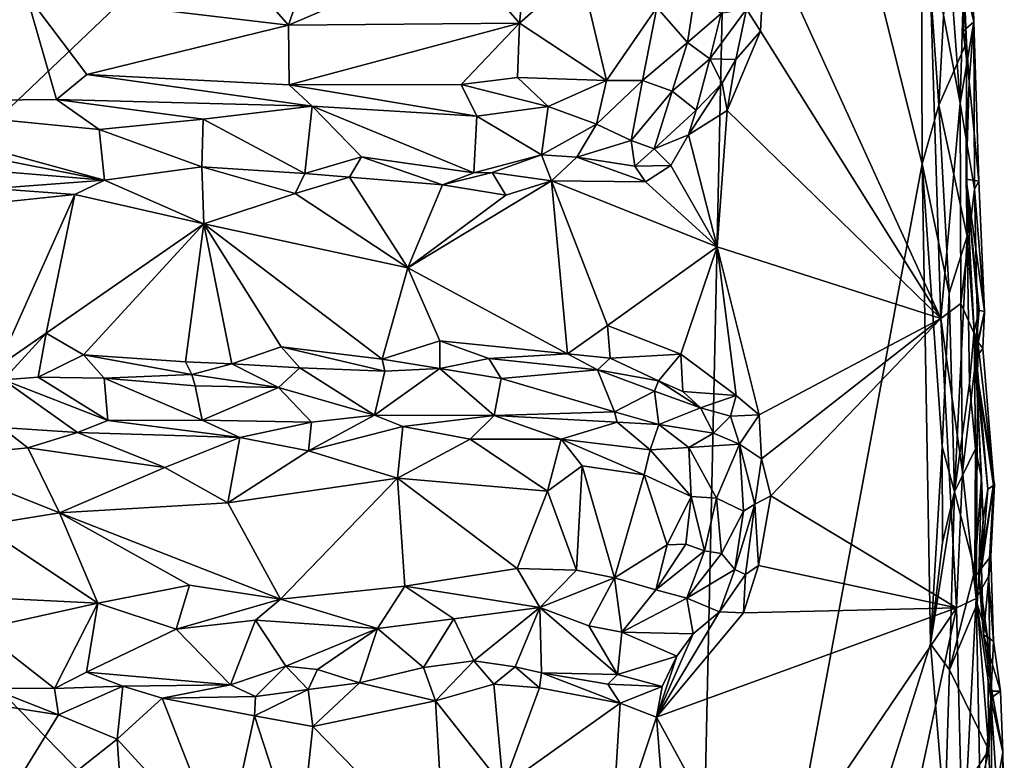
# Model space of a CAD drawing. Units: metres. Extents: x 26 to 28.2, y -12 to 12.8.
# Drawn here: x 26.6 to 27.6, y 10 to 10.7 of the extents above; entities that cross this region are included whole.
import ezdxf

# ---------------------------------------------------------------- set-up
doc = ezdxf.new("R2010")
doc.units = ezdxf.units.M

msp = doc.modelspace()

# ---------------------------------------------------------------- linework, layer by layer
at = {"layer": '1'}
for points in [[(26.33707, 10.31526, -1.60634), (26.28659, 11.27613, -1.61009), (26.94745, 11.79026, -1.62568)], [(26.33707, 10.31526, -1.60634), (26.94745, 11.79026, -1.62568), (27.33351, 11.26415, -1.63192)], [(27.29126, 9.3357, -1.62018), (26.33707, 10.31526, -1.60634), (27.33351, 11.26415, -1.63192)], [(27.51532, 10.53802, -1.63133), (27.29126, 9.3357, -1.62018), (27.33351, 11.26415, -1.63192)], [(27.51532, 10.53802, -1.63133), (27.33351, 11.26415, -1.63192), (27.51444, 10.83312, -1.63182)], [(27.53133, 10.59504, -1.62756), (27.51444, 10.83312, -1.63182), (27.54412, 10.83423, -1.60987)], [(27.51532, 10.53802, -1.63133), (27.51444, 10.83312, -1.63182), (27.53133, 10.59504, -1.62756)], [(27.53133, 10.59504, -1.62756), (27.54412, 10.83423, -1.60987), (27.55824, 10.65588, -1.59181)], [(27.55824, 10.65588, -1.59181), (27.54412, 10.83423, -1.60987), (27.55043, 10.81421, -1.58722)], [(27.55836, 10.81119, -1.43498), (27.54067, 10.75289, -1.40548), (27.55229, 10.59696, -1.40843)], [(27.55043, 10.81421, -1.58722), (27.55242, 10.7567, -1.50906), (27.55824, 10.65588, -1.59181)], [(27.55836, 10.81119, -1.43498), (27.55229, 10.59696, -1.40843), (27.5654, 10.67592, -1.4454)], [(27.55836, 10.81119, -1.43498), (27.5654, 10.67592, -1.4454), (27.56211, 10.78949, -1.46088)], [(27.5654, 10.67592, -1.4454), (27.55589, 10.71667, -1.50528), (27.56211, 10.78949, -1.46088)], [(27.358, 10.66705, -1.39425), (27.36286, 10.76192, -1.39371), (27.34442, 10.68834, -1.40392)], [(27.36286, 10.76192, -1.39371), (27.358, 10.66705, -1.39425), (27.53356, 10.38767, -1.39623)], [(27.36286, 10.76192, -1.39371), (27.53356, 10.38767, -1.39623), (27.52184, 10.75834, -1.39822)], [(26.92623, 10.75254, -1.46423), (26.84678, 10.73258, -1.46578), (26.89925, 10.67281, -1.46826)], [(26.92623, 10.75254, -1.46423), (26.89925, 10.67281, -1.46826), (27.06408, 10.7433, -1.4695)], [(27.55229, 10.59696, -1.40843), (27.54067, 10.75289, -1.40548), (27.52184, 10.75834, -1.39822)], [(27.55229, 10.59696, -1.40843), (27.52184, 10.75834, -1.39822), (27.53356, 10.38767, -1.39623)], [(27.55824, 10.65588, -1.59181), (27.55242, 10.7567, -1.50906), (27.55589, 10.71667, -1.50528)], [(27.06408, 10.7433, -1.4695), (26.89925, 10.67281, -1.46826), (27.1237, 10.67453, -1.47314)], [(27.06408, 10.7433, -1.4695), (27.1237, 10.67453, -1.47314), (27.1303, 10.73888, -1.47168)], [(26.84678, 10.73258, -1.46578), (26.64418, 10.70328, -1.46543), (26.89925, 10.67281, -1.46826)], [(27.1303, 10.73888, -1.47168), (27.1237, 10.67453, -1.47314), (27.18292, 10.72682, -1.47794)], [(27.1237, 10.67453, -1.47314), (27.20845, 10.61898, -1.47232), (27.18292, 10.72682, -1.47794)], [(27.18292, 10.72682, -1.47794), (27.20845, 10.61898, -1.47232), (27.25742, 10.69003, -1.47948)], [(27.55589, 10.71667, -1.50528), (27.55513, 10.66696, -1.50429), (27.55824, 10.65588, -1.59181)], [(27.55513, 10.66696, -1.50429), (27.55589, 10.71667, -1.50528), (27.5654, 10.67592, -1.4454)], [(26.48969, 10.70642, -1.46126), (26.44161, 10.59817, -1.45342), (26.64418, 10.70328, -1.46543)], [(26.44161, 10.59817, -1.45342), (26.67357, 10.60037, -1.45373), (26.64418, 10.70328, -1.46543)], [(26.64418, 10.70328, -1.46543), (26.67357, 10.60037, -1.45373), (26.70333, 10.62481, -1.46063)], [(26.64418, 10.70328, -1.46543), (26.70333, 10.62481, -1.46063), (26.89925, 10.67281, -1.46826)], [(27.25742, 10.69003, -1.47948), (27.28707, 10.65593, -1.46335), (27.29395, 10.70055, -1.46164)], [(27.29395, 10.70055, -1.46164), (27.28707, 10.65593, -1.46335), (27.31995, 10.68406, -1.43838)], [(27.25742, 10.69003, -1.47948), (27.20845, 10.61898, -1.47232), (27.24332, 10.6189, -1.4694)], [(27.25742, 10.69003, -1.47948), (27.24332, 10.6189, -1.4694), (27.28707, 10.65593, -1.46335)], [(27.28707, 10.65593, -1.46335), (27.30893, 10.64015, -1.43797), (27.31995, 10.68406, -1.43838)], [(27.31995, 10.68406, -1.43838), (27.30893, 10.64015, -1.43797), (27.34442, 10.68834, -1.40392)], [(27.30893, 10.64015, -1.43797), (27.33424, 10.63941, -1.40063), (27.34442, 10.68834, -1.40392)], [(27.34442, 10.68834, -1.40392), (27.33424, 10.63941, -1.40063), (27.358, 10.66705, -1.39425)], [(26.89925, 10.67281, -1.46826), (26.90003, 10.61489, -1.4615), (27.1237, 10.67453, -1.47314)], [(27.1237, 10.67453, -1.47314), (26.90003, 10.61489, -1.4615), (27.06698, 10.61504, -1.46159)], [(27.1237, 10.67453, -1.47314), (27.06698, 10.61504, -1.46159), (27.12179, 10.62174, -1.46532)], [(27.1237, 10.67453, -1.47314), (27.12179, 10.62174, -1.46532), (27.20845, 10.61898, -1.47232)], [(27.55229, 10.59696, -1.40843), (27.56604, 10.51329, -1.425), (27.5654, 10.67592, -1.4454)], [(27.55513, 10.66696, -1.50429), (27.5654, 10.67592, -1.4454), (27.56094, 10.6183, -1.50356)], [(27.56094, 10.6183, -1.50356), (27.5654, 10.67592, -1.4454), (27.57025, 10.5211, -1.45499)], [(27.5654, 10.67592, -1.4454), (27.56604, 10.51329, -1.425), (27.57025, 10.5211, -1.45499)], [(26.89925, 10.67281, -1.46826), (26.70333, 10.62481, -1.46063), (26.90003, 10.61489, -1.4615)], [(27.33424, 10.63941, -1.40063), (27.32573, 10.58986, -1.39257), (27.358, 10.66705, -1.39425)], [(27.358, 10.66705, -1.39425), (27.32573, 10.58986, -1.39257), (27.53356, 10.38767, -1.39623)], [(27.55513, 10.66696, -1.50429), (27.56094, 10.6183, -1.50356), (27.55824, 10.65588, -1.59181)], [(27.24332, 10.6189, -1.4694), (27.27215, 10.60844, -1.44977), (27.28707, 10.65593, -1.46335)], [(27.28707, 10.65593, -1.46335), (27.27215, 10.60844, -1.44977), (27.30893, 10.64015, -1.43797)], [(27.55893, 10.46773, -1.60027), (27.53133, 10.59504, -1.62756), (27.55824, 10.65588, -1.59181)], [(27.55808, 10.5231, -1.53202), (27.55893, 10.46773, -1.60027), (27.55824, 10.65588, -1.59181)], [(27.55808, 10.5231, -1.53202), (27.55824, 10.65588, -1.59181), (27.56094, 10.6183, -1.50356)], [(27.27215, 10.60844, -1.44977), (27.29557, 10.59004, -1.41166), (27.30893, 10.64015, -1.43797)], [(27.30893, 10.64015, -1.43797), (27.29557, 10.59004, -1.41166), (27.32076, 10.61621, -1.40262)], [(27.30893, 10.64015, -1.43797), (27.32076, 10.61621, -1.40262), (27.33424, 10.63941, -1.40063)], [(27.32076, 10.61621, -1.40262), (27.32573, 10.58986, -1.39257), (27.33424, 10.63941, -1.40063)], [(26.70333, 10.62481, -1.46063), (26.67357, 10.60037, -1.45373), (26.92218, 10.59406, -1.45134)], [(26.90003, 10.61489, -1.4615), (26.70333, 10.62481, -1.46063), (26.92218, 10.59406, -1.45134)], [(27.12179, 10.62174, -1.46532), (27.06698, 10.61504, -1.46159), (27.15153, 10.59362, -1.45235)], [(27.12179, 10.62174, -1.46532), (27.15153, 10.59362, -1.45235), (27.20845, 10.61898, -1.47232)], [(27.15153, 10.59362, -1.45235), (27.19879, 10.57639, -1.4435), (27.20845, 10.61898, -1.47232)], [(27.20845, 10.61898, -1.47232), (27.19879, 10.57639, -1.4435), (27.24332, 10.6189, -1.4694)], [(27.24332, 10.6189, -1.4694), (27.19879, 10.57639, -1.4435), (27.23222, 10.56071, -1.42266)], [(27.24332, 10.6189, -1.4694), (27.23222, 10.56071, -1.42266), (27.27215, 10.60844, -1.44977)], [(27.29557, 10.59004, -1.41166), (27.28812, 10.56614, -1.39525), (27.32076, 10.61621, -1.40262)], [(27.32076, 10.61621, -1.40262), (27.28812, 10.56614, -1.39525), (27.32573, 10.58986, -1.39257)], [(27.55808, 10.5231, -1.53202), (27.56094, 10.6183, -1.50356), (27.57025, 10.5211, -1.45499)], [(26.90003, 10.61489, -1.4615), (27.08232, 10.5842, -1.44376), (27.06698, 10.61504, -1.46159)], [(26.90003, 10.61489, -1.4615), (26.92218, 10.59406, -1.45134), (27.08232, 10.5842, -1.44376)], [(27.06698, 10.61504, -1.46159), (27.08232, 10.5842, -1.44376), (27.15153, 10.59362, -1.45235)], [(27.27215, 10.60844, -1.44977), (27.23222, 10.56071, -1.42266), (27.25476, 10.55267, -1.40304)], [(27.27215, 10.60844, -1.44977), (27.25476, 10.55267, -1.40304), (27.29557, 10.59004, -1.41166)], [(26.44161, 10.59817, -1.45342), (26.71509, 10.5714, -1.43605), (26.67357, 10.60037, -1.45373)], [(26.44161, 10.59817, -1.45342), (26.51315, 10.56298, -1.43013), (26.7205, 10.52195, -1.39111)], [(26.44161, 10.59817, -1.45342), (26.7205, 10.52195, -1.39111), (26.71509, 10.5714, -1.43605)], [(26.67357, 10.60037, -1.45373), (26.71509, 10.5714, -1.43605), (26.81637, 10.58146, -1.44229)], [(26.92218, 10.59406, -1.45134), (26.67357, 10.60037, -1.45373), (26.81637, 10.58146, -1.44229)], [(27.55229, 10.59696, -1.40843), (27.53356, 10.38767, -1.39623), (27.55275, 10.40227, -1.40314)], [(27.56604, 10.51329, -1.425), (27.55229, 10.59696, -1.40843), (27.55275, 10.40227, -1.40314)], [(26.92218, 10.59406, -1.45134), (26.81637, 10.58146, -1.44229), (26.91527, 10.52848, -1.39575)], [(26.92218, 10.59406, -1.45134), (26.91527, 10.52848, -1.39575), (26.97021, 10.54486, -1.40104)], [(26.92218, 10.59406, -1.45134), (26.97021, 10.54486, -1.40104), (27.07935, 10.52905, -1.39309)], [(26.92218, 10.59406, -1.45134), (27.07935, 10.52905, -1.39309), (27.08232, 10.5842, -1.44376)], [(27.15153, 10.59362, -1.45235), (27.08232, 10.5842, -1.44376), (27.14517, 10.54669, -1.40065)], [(27.15153, 10.59362, -1.45235), (27.14517, 10.54669, -1.40065), (27.19879, 10.57639, -1.4435)], [(27.29557, 10.59004, -1.41166), (27.25476, 10.55267, -1.40304), (27.28812, 10.56614, -1.39525)], [(27.28812, 10.56614, -1.39525), (27.31606, 10.45723, -1.39132), (27.32573, 10.58986, -1.39257)], [(27.31606, 10.45723, -1.39132), (27.53356, 10.38767, -1.39623), (27.32573, 10.58986, -1.39257)], [(27.51532, 10.53802, -1.63133), (27.53133, 10.59504, -1.62756), (27.54161, 10.41209, -1.62349)], [(27.54161, 10.41209, -1.62349), (27.53133, 10.59504, -1.62756), (27.55893, 10.46773, -1.60027)], [(26.71509, 10.5714, -1.43605), (26.815, 10.53508, -1.39284), (26.81637, 10.58146, -1.44229)], [(26.81637, 10.58146, -1.44229), (26.815, 10.53508, -1.39284), (26.91527, 10.52848, -1.39575)], [(27.08232, 10.5842, -1.44376), (27.07935, 10.52905, -1.39309), (27.14517, 10.54669, -1.40065)], [(26.71509, 10.5714, -1.43605), (26.7205, 10.52195, -1.39111), (26.815, 10.53508, -1.39284)], [(27.14517, 10.54669, -1.40065), (27.17944, 10.54452, -1.40521), (27.19879, 10.57639, -1.4435)], [(27.19879, 10.57639, -1.4435), (27.17944, 10.54452, -1.40521), (27.23222, 10.56071, -1.42266)], [(26.51315, 10.56298, -1.43013), (26.57954, 10.53364, -1.40215), (26.7205, 10.52195, -1.39111)], [(27.17944, 10.54452, -1.40521), (27.236, 10.53558, -1.39898), (27.23222, 10.56071, -1.42266)], [(27.23222, 10.56071, -1.42266), (27.236, 10.53558, -1.39898), (27.25476, 10.55267, -1.40304)], [(27.25476, 10.55267, -1.40304), (27.2709, 10.53644, -1.39228), (27.28812, 10.56614, -1.39525)], [(27.2709, 10.53644, -1.39228), (27.31606, 10.45723, -1.39132), (27.28812, 10.56614, -1.39525)], [(27.236, 10.53558, -1.39898), (27.2709, 10.53644, -1.39228), (27.25476, 10.55267, -1.40304)], [(26.97021, 10.54486, -1.40104), (26.91527, 10.52848, -1.39575), (26.95848, 10.52483, -1.39107)], [(26.97021, 10.54486, -1.40104), (26.95848, 10.52483, -1.39107), (27.04887, 10.51758, -1.38641)], [(26.97021, 10.54486, -1.40104), (27.04887, 10.51758, -1.38641), (27.07935, 10.52905, -1.39309)], [(27.14517, 10.54669, -1.40065), (27.07935, 10.52905, -1.39309), (27.09719, 10.52943, -1.39676)], [(27.14517, 10.54669, -1.40065), (27.09719, 10.52943, -1.39676), (27.15489, 10.52127, -1.39114)], [(27.17944, 10.54452, -1.40521), (27.14517, 10.54669, -1.40065), (27.15489, 10.52127, -1.39114)], [(27.17944, 10.54452, -1.40521), (27.15489, 10.52127, -1.39114), (27.24615, 10.5205, -1.39121)], [(27.236, 10.53558, -1.39898), (27.17944, 10.54452, -1.40521), (27.24615, 10.5205, -1.39121)], [(26.57954, 10.53364, -1.40215), (26.6122, 10.51396, -1.38683), (26.7205, 10.52195, -1.39111)], [(26.7205, 10.52195, -1.39111), (26.8169, 10.47967, -1.37931), (26.815, 10.53508, -1.39284)], [(26.8169, 10.47967, -1.37931), (26.90561, 10.50902, -1.38461), (26.815, 10.53508, -1.39284)], [(26.815, 10.53508, -1.39284), (26.90561, 10.50902, -1.38461), (26.91527, 10.52848, -1.39575)], [(27.07935, 10.52905, -1.39309), (27.04887, 10.51758, -1.38641), (27.09719, 10.52943, -1.39676)], [(27.09719, 10.52943, -1.39676), (27.04887, 10.51758, -1.38641), (27.11045, 10.5076, -1.38875)], [(27.09719, 10.52943, -1.39676), (27.11045, 10.5076, -1.38875), (27.15489, 10.52127, -1.39114)], [(27.236, 10.53558, -1.39898), (27.24615, 10.5205, -1.39121), (27.2709, 10.53644, -1.39228)], [(27.24615, 10.5205, -1.39121), (27.31606, 10.45723, -1.39132), (27.2709, 10.53644, -1.39228)], [(27.29126, 9.3357, -1.62018), (27.51532, 10.53802, -1.63133), (27.52325, 10.07142, -1.6296)], [(27.52325, 10.07142, -1.6296), (27.51532, 10.53802, -1.63133), (27.53471, 10.26317, -1.62678)], [(27.53471, 10.26317, -1.62678), (27.51532, 10.53802, -1.63133), (27.54161, 10.41209, -1.62349)], [(26.7205, 10.52195, -1.39111), (26.6122, 10.51396, -1.38683), (26.69143, 10.50803, -1.38135)], [(26.7205, 10.52195, -1.39111), (26.69143, 10.50803, -1.38135), (26.8169, 10.47967, -1.37931)], [(26.91527, 10.52848, -1.39575), (26.90561, 10.50902, -1.38461), (26.95848, 10.52483, -1.39107)], [(26.90561, 10.50902, -1.38461), (27.01512, 10.43688, -1.38284), (26.95848, 10.52483, -1.39107)], [(26.95848, 10.52483, -1.39107), (27.01512, 10.43688, -1.38284), (27.04887, 10.51758, -1.38641)], [(27.11045, 10.5076, -1.38875), (27.01512, 10.43688, -1.38284), (27.15489, 10.52127, -1.39114)], [(27.15489, 10.52127, -1.39114), (27.01512, 10.43688, -1.38284), (27.17044, 10.35332, -1.38666)], [(27.15489, 10.52127, -1.39114), (27.17044, 10.35332, -1.38666), (27.2092, 10.38063, -1.38966)], [(27.15489, 10.52127, -1.39114), (27.2092, 10.38063, -1.38966), (27.31606, 10.45723, -1.39132)], [(27.24615, 10.5205, -1.39121), (27.15489, 10.52127, -1.39114), (27.31606, 10.45723, -1.39132)], [(27.55808, 10.5231, -1.53202), (27.56573, 10.37541, -1.57598), (27.55893, 10.46773, -1.60027)], [(27.56573, 10.37541, -1.57598), (27.55808, 10.5231, -1.53202), (27.57079, 10.39562, -1.53465)], [(27.56977, 10.39555, -1.50668), (27.55808, 10.5231, -1.53202), (27.57588, 10.39443, -1.46445)], [(27.55808, 10.5231, -1.53202), (27.56977, 10.39555, -1.50668), (27.57079, 10.39562, -1.53465)], [(27.57588, 10.39443, -1.46445), (27.55808, 10.5231, -1.53202), (27.57025, 10.5211, -1.45499)], [(27.57588, 10.39443, -1.46445), (27.57025, 10.5211, -1.45499), (27.56604, 10.51329, -1.425)], [(26.6122, 10.51396, -1.38683), (26.58668, 10.49719, -1.38057), (26.69143, 10.50803, -1.38135)], [(27.11045, 10.5076, -1.38875), (27.04887, 10.51758, -1.38641), (27.01512, 10.43688, -1.38284)], [(27.56604, 10.51329, -1.425), (27.55275, 10.40227, -1.40314), (27.5693, 10.36483, -1.42455)], [(27.56604, 10.51329, -1.425), (27.5693, 10.36483, -1.42455), (27.57588, 10.39443, -1.46445)], [(26.58668, 10.49719, -1.38057), (26.61624, 10.34071, -1.37853), (26.69143, 10.50803, -1.38135)], [(26.61624, 10.34071, -1.37853), (26.6635, 10.37324, -1.38004), (26.69143, 10.50803, -1.38135)], [(26.69143, 10.50803, -1.38135), (26.6635, 10.37324, -1.38004), (26.8169, 10.47967, -1.37931)], [(26.90561, 10.50902, -1.38461), (26.8169, 10.47967, -1.37931), (27.01512, 10.43688, -1.38284)], [(26.6635, 10.37324, -1.38004), (26.69983, 10.35233, -1.38415), (26.8169, 10.47967, -1.37931)], [(26.69983, 10.35233, -1.38415), (26.79914, 10.34559, -1.37958), (26.8169, 10.47967, -1.37931)], [(26.79914, 10.34559, -1.37958), (26.84414, 10.34346, -1.38607), (26.8169, 10.47967, -1.37931)], [(26.84414, 10.34346, -1.38607), (26.89202, 10.36011, -1.38592), (26.8169, 10.47967, -1.37931)], [(26.89202, 10.36011, -1.38592), (26.99016, 10.34809, -1.38648), (26.8169, 10.47967, -1.37931)], [(26.8169, 10.47967, -1.37931), (26.99016, 10.34809, -1.38648), (27.01512, 10.43688, -1.38284)], [(27.54685, 10.21914, -1.62094), (27.54161, 10.41209, -1.62349), (27.55893, 10.46773, -1.60027)], [(27.54685, 10.21914, -1.62094), (27.55893, 10.46773, -1.60027), (27.56138, 10.32467, -1.60024)], [(27.56138, 10.32467, -1.60024), (27.55893, 10.46773, -1.60027), (27.56573, 10.37541, -1.57598)], [(27.2092, 10.38063, -1.38966), (27.2808, 10.35308, -1.39064), (27.31606, 10.45723, -1.39132)], [(27.2808, 10.35308, -1.39064), (27.33436, 10.31259, -1.39233), (27.31606, 10.45723, -1.39132)], [(27.31606, 10.45723, -1.39132), (27.33436, 10.31259, -1.39233), (27.35682, 10.29388, -1.39142)], [(27.31606, 10.45723, -1.39132), (27.35682, 10.29388, -1.39142), (27.53356, 10.38767, -1.39623)], [(26.99016, 10.34809, -1.38648), (27.04638, 10.36594, -1.38859), (27.01512, 10.43688, -1.38284)], [(27.04638, 10.36594, -1.38859), (27.17044, 10.35332, -1.38666), (27.01512, 10.43688, -1.38284)], [(27.53471, 10.26317, -1.62678), (27.54161, 10.41209, -1.62349), (27.54685, 10.21914, -1.62094)], [(27.55275, 10.40227, -1.40314), (27.53356, 10.38767, -1.39623), (27.55456, 10.23868, -1.40265)], [(27.55275, 10.40227, -1.40314), (27.55456, 10.23868, -1.40265), (27.5693, 10.36483, -1.42455)], [(27.56639, 10.34821, -1.49715), (27.56573, 10.37541, -1.57598), (27.57079, 10.39562, -1.53465)], [(27.56639, 10.34821, -1.49715), (27.57079, 10.39562, -1.53465), (27.56977, 10.39555, -1.50668)], [(27.56639, 10.34821, -1.49715), (27.56977, 10.39555, -1.50668), (27.57588, 10.39443, -1.46445)], [(27.35682, 10.29388, -1.39142), (27.35899, 10.25107, -1.39162), (27.53356, 10.38767, -1.39623)], [(27.35899, 10.25107, -1.39162), (27.36824, 10.2153, -1.3916), (27.53356, 10.38767, -1.39623)], [(27.53356, 10.38767, -1.39623), (27.36824, 10.2153, -1.3916), (27.54876, 10.10618, -1.39587)], [(27.55456, 10.23868, -1.40265), (27.53356, 10.38767, -1.39623), (27.54876, 10.10618, -1.39587)], [(27.57434, 10.3583, -1.45445), (27.56639, 10.34821, -1.49715), (27.57588, 10.39443, -1.46445)], [(27.5693, 10.36483, -1.42455), (27.57434, 10.3583, -1.45445), (27.57588, 10.39443, -1.46445)], [(27.17044, 10.35332, -1.38666), (27.21192, 10.34891, -1.39622), (27.2092, 10.38063, -1.38966)], [(27.2092, 10.38063, -1.38966), (27.21192, 10.34891, -1.39622), (27.2808, 10.35308, -1.39064)], [(26.61624, 10.34071, -1.37853), (26.62225, 10.32806, -1.38101), (26.6635, 10.37324, -1.38004)], [(26.62225, 10.32806, -1.38101), (26.656, 10.33054, -1.38828), (26.6635, 10.37324, -1.38004)], [(26.6635, 10.37324, -1.38004), (26.656, 10.33054, -1.38828), (26.69983, 10.35233, -1.38415)], [(27.56138, 10.32467, -1.60024), (27.56573, 10.37541, -1.57598), (27.56704, 10.26084, -1.59956)], [(27.56704, 10.26084, -1.59956), (27.56573, 10.37541, -1.57598), (27.5731, 10.23265, -1.58242)], [(27.5731, 10.23265, -1.58242), (27.56573, 10.37541, -1.57598), (27.57448, 10.19243, -1.55249)], [(27.57448, 10.19243, -1.55249), (27.56573, 10.37541, -1.57598), (27.57924, 10.22175, -1.51285)], [(27.56573, 10.37541, -1.57598), (27.56639, 10.34821, -1.49715), (27.57924, 10.22175, -1.51285)], [(26.89202, 10.36011, -1.38592), (26.84414, 10.34346, -1.38607), (26.91041, 10.33968, -1.39545)], [(26.89202, 10.36011, -1.38592), (26.91041, 10.33968, -1.39545), (26.99287, 10.33634, -1.39309)], [(26.89202, 10.36011, -1.38592), (26.99287, 10.33634, -1.39309), (26.99016, 10.34809, -1.38648)], [(27.04638, 10.36594, -1.38859), (26.99016, 10.34809, -1.38648), (27.04627, 10.33888, -1.39941)], [(27.04638, 10.36594, -1.38859), (27.04627, 10.33888, -1.39941), (27.09385, 10.34879, -1.39591)], [(27.04638, 10.36594, -1.38859), (27.09385, 10.34879, -1.39591), (27.17044, 10.35332, -1.38666)], [(27.5693, 10.36483, -1.42455), (27.55456, 10.23868, -1.40265), (27.56771, 10.1155, -1.40847)], [(27.56639, 10.34821, -1.49715), (27.57434, 10.3583, -1.45445), (27.58491, 10.22891, -1.44779)], [(27.5693, 10.36483, -1.42455), (27.56771, 10.1155, -1.40847), (27.58491, 10.22891, -1.44779)], [(27.5693, 10.36483, -1.42455), (27.58491, 10.22891, -1.44779), (27.57434, 10.3583, -1.45445)], [(26.69983, 10.35233, -1.38415), (26.656, 10.33054, -1.38828), (26.7199, 10.32965, -1.39858)], [(26.69983, 10.35233, -1.38415), (26.7199, 10.32965, -1.39858), (26.80541, 10.33304, -1.38328)], [(26.79914, 10.34559, -1.37958), (26.69983, 10.35233, -1.38415), (26.80541, 10.33304, -1.38328)], [(26.99016, 10.34809, -1.38648), (26.99287, 10.33634, -1.39309), (27.04627, 10.33888, -1.39941)], [(27.09385, 10.34879, -1.39591), (27.04627, 10.33888, -1.39941), (27.10598, 10.3293, -1.41569)], [(27.17044, 10.35332, -1.38666), (27.09385, 10.34879, -1.39591), (27.1998, 10.33763, -1.40061)], [(27.10598, 10.3293, -1.41569), (27.1998, 10.33763, -1.40061), (27.09385, 10.34879, -1.39591)], [(27.17044, 10.35332, -1.38666), (27.1998, 10.33763, -1.40061), (27.21192, 10.34891, -1.39622)], [(27.21192, 10.34891, -1.39622), (27.1998, 10.33763, -1.40061), (27.2591, 10.32694, -1.40354)], [(27.2808, 10.35308, -1.39064), (27.21192, 10.34891, -1.39622), (27.2591, 10.32694, -1.40354)], [(27.2591, 10.32694, -1.40354), (27.28265, 10.31658, -1.39426), (27.2808, 10.35308, -1.39064)], [(27.2808, 10.35308, -1.39064), (27.28265, 10.31658, -1.39426), (27.33436, 10.31259, -1.39233)], [(27.56639, 10.34821, -1.49715), (27.58491, 10.22891, -1.44779), (27.58545, 10.22622, -1.45677)], [(27.57924, 10.22175, -1.51285), (27.56639, 10.34821, -1.49715), (27.58469, 10.22516, -1.48599)], [(27.56639, 10.34821, -1.49715), (27.58545, 10.22622, -1.45677), (27.58469, 10.22516, -1.48599)], [(26.79914, 10.34559, -1.37958), (26.80541, 10.33304, -1.38328), (26.84414, 10.34346, -1.38607)], [(26.84414, 10.34346, -1.38607), (26.80541, 10.33304, -1.38328), (26.8895, 10.32055, -1.4102)], [(26.91041, 10.33968, -1.39545), (26.84414, 10.34346, -1.38607), (26.8895, 10.32055, -1.4102)], [(26.91041, 10.33968, -1.39545), (26.8895, 10.32055, -1.4102), (26.98299, 10.29347, -1.44583)], [(26.91041, 10.33968, -1.39545), (26.98299, 10.29347, -1.44583), (26.99287, 10.33634, -1.39309)], [(26.99287, 10.33634, -1.39309), (26.98299, 10.29347, -1.44583), (27.04627, 10.33888, -1.39941)], [(26.98299, 10.29347, -1.44583), (27.09925, 10.29331, -1.45031), (27.04627, 10.33888, -1.39941)], [(27.04627, 10.33888, -1.39941), (27.09925, 10.29331, -1.45031), (27.10598, 10.3293, -1.41569)], [(26.62225, 10.32806, -1.38101), (26.72373, 10.28843, -1.43656), (26.656, 10.33054, -1.38828)], [(26.72373, 10.28843, -1.43656), (26.7199, 10.32965, -1.39858), (26.656, 10.33054, -1.38828)], [(26.80541, 10.33304, -1.38328), (26.7199, 10.32965, -1.39858), (26.8085, 10.3222, -1.39596)], [(26.72373, 10.28843, -1.43656), (26.81531, 10.28864, -1.44198), (26.7199, 10.32965, -1.39858)], [(26.7199, 10.32965, -1.39858), (26.81531, 10.28864, -1.44198), (26.8085, 10.3222, -1.39596)], [(26.80541, 10.33304, -1.38328), (26.8085, 10.3222, -1.39596), (26.8895, 10.32055, -1.4102)], [(27.10598, 10.3293, -1.41569), (27.09925, 10.29331, -1.45031), (27.21631, 10.29697, -1.45432)], [(27.1998, 10.33763, -1.40061), (27.10598, 10.3293, -1.41569), (27.21631, 10.29697, -1.45432)], [(27.1998, 10.33763, -1.40061), (27.21631, 10.29697, -1.45432), (27.25507, 10.31703, -1.41485)], [(27.2591, 10.32694, -1.40354), (27.1998, 10.33763, -1.40061), (27.25507, 10.31703, -1.41485)], [(26.62054, 10.28166, -1.43987), (26.69413, 10.27691, -1.44547), (26.62225, 10.32806, -1.38101)], [(26.62225, 10.32806, -1.38101), (26.69413, 10.27691, -1.44547), (26.72373, 10.28843, -1.43656)], [(26.8085, 10.3222, -1.39596), (26.81531, 10.28864, -1.44198), (26.8895, 10.32055, -1.4102)], [(26.81531, 10.28864, -1.44198), (26.92167, 10.28687, -1.44578), (26.8895, 10.32055, -1.4102)], [(26.8895, 10.32055, -1.4102), (26.92167, 10.28687, -1.44578), (26.98299, 10.29347, -1.44583)], [(27.2591, 10.32694, -1.40354), (27.25507, 10.31703, -1.41485), (27.29965, 10.30065, -1.40206)], [(27.2591, 10.32694, -1.40354), (27.29965, 10.30065, -1.40206), (27.28265, 10.31658, -1.39426)], [(27.54685, 10.21914, -1.62094), (27.56138, 10.32467, -1.60024), (27.56704, 10.26084, -1.59956)], [(26.52092, 9.08447, -1.60166), (26.33707, 10.31526, -1.60634), (26.81617, 8.47437, -1.60511)], [(26.33707, 10.31526, -1.60634), (27.29126, 9.3357, -1.62018), (26.81617, 8.47437, -1.60511)], [(27.21631, 10.29697, -1.45432), (27.25919, 10.28448, -1.45278), (27.25507, 10.31703, -1.41485)], [(27.25507, 10.31703, -1.41485), (27.25919, 10.28448, -1.45278), (27.29965, 10.30065, -1.40206)], [(27.28265, 10.31658, -1.39426), (27.29965, 10.30065, -1.40206), (27.33436, 10.31259, -1.39233)], [(27.29965, 10.30065, -1.40206), (27.32904, 10.29268, -1.39833), (27.33436, 10.31259, -1.39233)], [(27.32904, 10.29268, -1.39833), (27.35682, 10.29388, -1.39142), (27.33436, 10.31259, -1.39233)], [(27.29965, 10.30065, -1.40206), (27.25919, 10.28448, -1.45278), (27.31241, 10.27617, -1.4185)], [(27.32904, 10.29268, -1.39833), (27.29965, 10.30065, -1.40206), (27.31241, 10.27617, -1.4185)], [(26.98299, 10.29347, -1.44583), (26.92167, 10.28687, -1.44578), (26.91855, 10.25893, -1.46293)], [(26.98299, 10.29347, -1.44583), (26.91855, 10.25893, -1.46293), (27.01029, 10.28257, -1.45508)], [(26.98299, 10.29347, -1.44583), (27.01029, 10.28257, -1.45508), (27.09925, 10.29331, -1.45031)], [(27.09925, 10.29331, -1.45031), (27.01029, 10.28257, -1.45508), (27.07572, 10.27029, -1.4653)], [(27.09925, 10.29331, -1.45031), (27.07572, 10.27029, -1.4653), (27.1642, 10.2702, -1.46754)], [(27.21631, 10.29697, -1.45432), (27.09925, 10.29331, -1.45031), (27.21876, 10.28669, -1.46225)], [(27.09925, 10.29331, -1.45031), (27.1642, 10.2702, -1.46754), (27.21876, 10.28669, -1.46225)], [(27.21631, 10.29697, -1.45432), (27.21876, 10.28669, -1.46225), (27.25919, 10.28448, -1.45278)], [(27.32904, 10.29268, -1.39833), (27.31241, 10.27617, -1.4185), (27.33773, 10.26549, -1.39978)], [(27.32904, 10.29268, -1.39833), (27.33773, 10.26549, -1.39978), (27.35682, 10.29388, -1.39142)], [(27.33773, 10.26549, -1.39978), (27.35899, 10.25107, -1.39162), (27.35682, 10.29388, -1.39142)], [(26.62054, 10.28166, -1.43987), (26.54387, 10.25187, -1.45471), (26.64576, 10.26171, -1.4527)], [(26.62054, 10.28166, -1.43987), (26.64576, 10.26171, -1.4527), (26.69413, 10.27691, -1.44547)], [(26.72373, 10.28843, -1.43656), (26.69413, 10.27691, -1.44547), (26.85182, 10.27203, -1.45611)], [(26.81531, 10.28864, -1.44198), (26.72373, 10.28843, -1.43656), (26.85182, 10.27203, -1.45611)], [(26.81531, 10.28864, -1.44198), (26.85182, 10.27203, -1.45611), (26.92167, 10.28687, -1.44578)], [(26.92167, 10.28687, -1.44578), (26.85182, 10.27203, -1.45611), (26.91855, 10.25893, -1.46293)], [(27.01029, 10.28257, -1.45508), (26.91855, 10.25893, -1.46293), (27.00524, 10.23231, -1.46986)], [(27.01029, 10.28257, -1.45508), (27.00524, 10.23231, -1.46986), (27.07572, 10.27029, -1.4653)], [(27.21876, 10.28669, -1.46225), (27.1642, 10.2702, -1.46754), (27.25099, 10.25994, -1.47228)], [(27.21876, 10.28669, -1.46225), (27.25099, 10.25994, -1.47228), (27.25919, 10.28448, -1.45278)], [(27.25919, 10.28448, -1.45278), (27.25099, 10.25994, -1.47228), (27.28848, 10.26207, -1.45278)], [(27.31241, 10.27617, -1.4185), (27.25919, 10.28448, -1.45278), (27.28848, 10.26207, -1.45278)], [(26.69413, 10.27691, -1.44547), (26.64576, 10.26171, -1.4527), (26.77909, 10.24271, -1.46362)], [(26.69413, 10.27691, -1.44547), (26.77909, 10.24271, -1.46362), (26.85182, 10.27203, -1.45611)], [(26.77909, 10.24271, -1.46362), (26.84039, 10.20848, -1.46719), (26.85182, 10.27203, -1.45611)], [(26.84039, 10.20848, -1.46719), (26.91855, 10.25893, -1.46293), (26.85182, 10.27203, -1.45611)], [(27.31241, 10.27617, -1.4185), (27.28848, 10.26207, -1.45278), (27.33773, 10.26549, -1.39978)], [(26.64576, 10.26171, -1.4527), (26.54387, 10.25187, -1.45471), (26.67654, 10.19877, -1.4648)], [(26.64576, 10.26171, -1.4527), (26.67654, 10.19877, -1.4648), (26.77909, 10.24271, -1.46362)], [(27.07572, 10.27029, -1.4653), (27.00524, 10.23231, -1.46986), (27.15114, 10.21989, -1.47698)], [(27.07572, 10.27029, -1.4653), (27.15114, 10.21989, -1.47698), (27.1642, 10.2702, -1.46754)], [(27.1642, 10.2702, -1.46754), (27.15114, 10.21989, -1.47698), (27.18465, 10.24435, -1.47703)], [(27.1642, 10.2702, -1.46754), (27.18465, 10.24435, -1.47703), (27.24491, 10.23548, -1.48042)], [(27.25099, 10.25994, -1.47228), (27.1642, 10.2702, -1.46754), (27.24491, 10.23548, -1.48042)], [(27.25099, 10.25994, -1.47228), (27.2908, 10.21448, -1.47236), (27.28848, 10.26207, -1.45278)], [(27.33773, 10.26549, -1.39978), (27.28848, 10.26207, -1.45278), (27.31536, 10.2129, -1.4522)], [(27.28848, 10.26207, -1.45278), (27.2908, 10.21448, -1.47236), (27.31536, 10.2129, -1.4522)], [(27.31536, 10.2129, -1.4522), (27.34158, 10.20041, -1.41186), (27.33773, 10.26549, -1.39978)], [(27.33773, 10.26549, -1.39978), (27.34158, 10.20041, -1.41186), (27.35275, 10.20714, -1.39892)], [(27.33773, 10.26549, -1.39978), (27.35275, 10.20714, -1.39892), (27.35899, 10.25107, -1.39162)], [(27.53501, 10.16977, -1.62862), (27.52325, 10.07142, -1.6296), (27.53471, 10.26317, -1.62678)], [(27.53501, 10.16977, -1.62862), (27.53471, 10.26317, -1.62678), (27.54685, 10.21914, -1.62094)], [(26.54387, 10.25187, -1.45471), (26.60041, 10.18634, -1.4626), (26.67654, 10.19877, -1.4648)], [(26.91855, 10.25893, -1.46293), (26.84039, 10.20848, -1.46719), (27.00524, 10.23231, -1.46986)], [(27.24491, 10.23548, -1.48042), (27.2908, 10.21448, -1.47236), (27.25099, 10.25994, -1.47228)], [(27.56633, 10.14309, -1.60205), (27.54685, 10.21914, -1.62094), (27.56704, 10.26084, -1.59956)], [(27.56633, 10.14309, -1.60205), (27.56704, 10.26084, -1.59956), (27.5731, 10.23265, -1.58242)], [(26.77909, 10.24271, -1.46362), (26.67654, 10.19877, -1.4648), (26.84039, 10.20848, -1.46719)], [(27.15114, 10.21989, -1.47698), (27.17917, 10.14295, -1.47479), (27.18465, 10.24435, -1.47703)], [(27.18465, 10.24435, -1.47703), (27.17917, 10.14295, -1.47479), (27.21612, 10.1354, -1.47628)], [(27.18465, 10.24435, -1.47703), (27.21612, 10.1354, -1.47628), (27.24491, 10.23548, -1.48042)], [(27.35275, 10.20714, -1.39892), (27.36824, 10.2153, -1.3916), (27.35899, 10.25107, -1.39162)], [(27.24491, 10.23548, -1.48042), (27.21612, 10.1354, -1.47628), (27.26721, 10.16742, -1.47734)], [(27.24491, 10.23548, -1.48042), (27.26721, 10.16742, -1.47734), (27.2908, 10.21448, -1.47236)], [(27.56771, 10.1155, -1.40847), (27.55456, 10.23868, -1.40265), (27.54876, 10.10618, -1.39587)], [(27.57044, 10.138, -1.5902), (27.56633, 10.14309, -1.60205), (27.5731, 10.23265, -1.58242)], [(27.57044, 10.138, -1.5902), (27.5731, 10.23265, -1.58242), (27.57448, 10.19243, -1.55249)], [(26.84039, 10.20848, -1.46719), (26.89155, 10.11491, -1.45968), (27.00524, 10.23231, -1.46986)], [(27.00524, 10.23231, -1.46986), (26.89155, 10.11491, -1.45968), (27.01229, 10.1273, -1.46258)], [(27.00524, 10.23231, -1.46986), (27.01229, 10.1273, -1.46258), (27.12144, 10.14456, -1.46987)], [(27.00524, 10.23231, -1.46986), (27.12144, 10.14456, -1.46987), (27.15114, 10.21989, -1.47698)], [(27.58491, 10.22891, -1.44779), (27.56771, 10.1155, -1.40847), (27.57971, 10.13671, -1.43472)], [(27.58207, 10.15643, -1.4661), (27.57297, 10.145, -1.50551), (27.58469, 10.22516, -1.48599)], [(27.57297, 10.145, -1.50551), (27.57924, 10.22175, -1.51285), (27.58469, 10.22516, -1.48599)], [(27.58491, 10.22891, -1.44779), (27.57971, 10.13671, -1.43472), (27.58545, 10.22622, -1.45677)], [(27.58545, 10.22622, -1.45677), (27.57971, 10.13671, -1.43472), (27.58207, 10.15643, -1.4661)], [(27.58207, 10.15643, -1.4661), (27.58469, 10.22516, -1.48599), (27.58545, 10.22622, -1.45677)], [(27.15114, 10.21989, -1.47698), (27.12144, 10.14456, -1.46987), (27.17917, 10.14295, -1.47479)], [(27.2908, 10.21448, -1.47236), (27.26721, 10.16742, -1.47734), (27.28548, 10.16828, -1.47202)], [(27.2908, 10.21448, -1.47236), (27.28548, 10.16828, -1.47202), (27.30356, 10.16174, -1.45825)], [(27.2908, 10.21448, -1.47236), (27.30356, 10.16174, -1.45825), (27.31536, 10.2129, -1.4522)], [(27.35275, 10.20714, -1.39892), (27.35631, 10.14747, -1.39141), (27.36824, 10.2153, -1.3916)], [(27.36824, 10.2153, -1.3916), (27.35631, 10.14747, -1.39141), (27.54876, 10.10618, -1.39587)], [(27.52325, 10.07142, -1.6296), (27.53501, 10.16977, -1.62862), (27.54685, 10.21914, -1.62094)], [(27.54198, 10.0461, -1.62808), (27.52325, 10.07142, -1.6296), (27.54685, 10.21914, -1.62094)], [(27.54198, 10.0461, -1.62808), (27.54685, 10.21914, -1.62094), (27.56633, 10.14309, -1.60205)], [(27.57297, 10.145, -1.50551), (27.57448, 10.19243, -1.55249), (27.57924, 10.22175, -1.51285)], [(26.67654, 10.19877, -1.4648), (26.89155, 10.11491, -1.45968), (26.84039, 10.20848, -1.46719)], [(27.31536, 10.2129, -1.4522), (27.30356, 10.16174, -1.45825), (27.32022, 10.15928, -1.43928)], [(27.31536, 10.2129, -1.4522), (27.32022, 10.15928, -1.43928), (27.34158, 10.20041, -1.41186)], [(27.34158, 10.20041, -1.41186), (27.33319, 10.14356, -1.40938), (27.35275, 10.20714, -1.39892)], [(27.33319, 10.14356, -1.40938), (27.3435, 10.13873, -1.39579), (27.35275, 10.20714, -1.39892)], [(27.35275, 10.20714, -1.39892), (27.3435, 10.13873, -1.39579), (27.35631, 10.14747, -1.39141)], [(26.60041, 10.18634, -1.4626), (26.71399, 10.11072, -1.45492), (26.67654, 10.19877, -1.4648)], [(26.67654, 10.19877, -1.4648), (26.71399, 10.11072, -1.45492), (26.80286, 10.12823, -1.46074)], [(26.67654, 10.19877, -1.4648), (26.80286, 10.12823, -1.46074), (26.89155, 10.11491, -1.45968)], [(27.32022, 10.15928, -1.43928), (27.33319, 10.14356, -1.40938), (27.34158, 10.20041, -1.41186)], [(26.60041, 10.18634, -1.4626), (26.60897, 10.11607, -1.45656), (26.71399, 10.11072, -1.45492)], [(27.57297, 10.145, -1.50551), (27.57044, 10.138, -1.5902), (27.57448, 10.19243, -1.55249)], [(27.21612, 10.1354, -1.47628), (27.25646, 10.12391, -1.46759), (27.26721, 10.16742, -1.47734)], [(27.26721, 10.16742, -1.47734), (27.25646, 10.12391, -1.46759), (27.28548, 10.16828, -1.47202)], [(27.28548, 10.16828, -1.47202), (27.25646, 10.12391, -1.46759), (27.30356, 10.16174, -1.45825)], [(27.25646, 10.12391, -1.46759), (27.28664, 10.11576, -1.44756), (27.30356, 10.16174, -1.45825)], [(27.30356, 10.16174, -1.45825), (27.28664, 10.11576, -1.44756), (27.32022, 10.15928, -1.43928)], [(27.32022, 10.15928, -1.43928), (27.28664, 10.11576, -1.44756), (27.33319, 10.14356, -1.40938)], [(27.57494, 10.07993, -1.50339), (27.57297, 10.145, -1.50551), (27.58207, 10.15643, -1.4661)], [(27.57494, 10.07993, -1.50339), (27.58207, 10.15643, -1.4661), (27.58453, 10.07381, -1.45718)], [(27.58207, 10.15643, -1.4661), (27.57971, 10.13671, -1.43472), (27.58453, 10.07381, -1.45718)], [(27.3435, 10.13873, -1.39579), (27.34161, 10.10144, -1.39029), (27.35631, 10.14747, -1.39141)], [(27.34161, 10.10144, -1.39029), (27.54876, 10.10618, -1.39587), (27.35631, 10.14747, -1.39141)], [(27.01229, 10.1273, -1.46258), (27.14369, 10.1067, -1.45851), (27.12144, 10.14456, -1.46987)], [(27.12144, 10.14456, -1.46987), (27.14369, 10.1067, -1.45851), (27.17917, 10.14295, -1.47479)], [(27.17917, 10.14295, -1.47479), (27.14369, 10.1067, -1.45851), (27.21612, 10.1354, -1.47628)], [(27.28664, 10.11576, -1.44756), (27.31817, 10.10241, -1.39777), (27.33319, 10.14356, -1.40938)], [(27.33319, 10.14356, -1.40938), (27.31817, 10.10241, -1.39777), (27.3435, 10.13873, -1.39579)], [(27.31817, 10.10241, -1.39777), (27.34161, 10.10144, -1.39029), (27.3435, 10.13873, -1.39579)], [(27.54198, 10.0461, -1.62808), (27.56633, 10.14309, -1.60205), (27.56882, 10.11021, -1.60345)], [(27.56882, 10.11021, -1.60345), (27.56633, 10.14309, -1.60205), (27.57044, 10.138, -1.5902)], [(27.56882, 10.11021, -1.60345), (27.57044, 10.138, -1.5902), (27.57893, 10.07796, -1.57437)], [(27.57044, 10.138, -1.5902), (27.57297, 10.145, -1.50551), (27.57494, 10.07993, -1.50339)], [(27.57044, 10.138, -1.5902), (27.57494, 10.07993, -1.50339), (27.57893, 10.07796, -1.57437)], [(26.80286, 10.12823, -1.46074), (26.71399, 10.11072, -1.45492), (26.79005, 10.08559, -1.44209)], [(26.80286, 10.12823, -1.46074), (26.79005, 10.08559, -1.44209), (26.89155, 10.11491, -1.45968)], [(27.01229, 10.1273, -1.46258), (26.89155, 10.11491, -1.45968), (26.98587, 10.08612, -1.44067)], [(27.01229, 10.1273, -1.46258), (26.98587, 10.08612, -1.44067), (27.06001, 10.09558, -1.44496)], [(27.01229, 10.1273, -1.46258), (27.06001, 10.09558, -1.44496), (27.14369, 10.1067, -1.45851)], [(27.14369, 10.1067, -1.45851), (27.19137, 10.0889, -1.45099), (27.21612, 10.1354, -1.47628)], [(27.21612, 10.1354, -1.47628), (27.19137, 10.0889, -1.45099), (27.22314, 10.08254, -1.44321)], [(27.21612, 10.1354, -1.47628), (27.22314, 10.08254, -1.44321), (27.25646, 10.12391, -1.46759)], [(27.57971, 10.13671, -1.43472), (27.56771, 10.1155, -1.40847), (27.58195, 10.01865, -1.42735)], [(27.57971, 10.13671, -1.43472), (27.58195, 10.01865, -1.42735), (27.58453, 10.07381, -1.45718)], [(27.22314, 10.08254, -1.44321), (27.28664, 10.11576, -1.44756), (27.25646, 10.12391, -1.46759)], [(26.59809, 10.08513, -1.4422), (26.71399, 10.11072, -1.45492), (26.60897, 10.11607, -1.45656)], [(26.67164, 10.02804, -1.39025), (26.71399, 10.11072, -1.45492), (26.59809, 10.08513, -1.4422)], [(26.7029, 10.04387, -1.39611), (26.71399, 10.11072, -1.45492), (26.67164, 10.02804, -1.39025)], [(26.71399, 10.11072, -1.45492), (26.7029, 10.04387, -1.39611), (26.79005, 10.08559, -1.44209)], [(26.89155, 10.11491, -1.45968), (26.79005, 10.08559, -1.44209), (26.86712, 10.0942, -1.44552)], [(26.89155, 10.11491, -1.45968), (26.86712, 10.0942, -1.44552), (26.98587, 10.08612, -1.44067)], [(27.22314, 10.08254, -1.44321), (27.29257, 10.08106, -1.4043), (27.28664, 10.11576, -1.44756)], [(27.29257, 10.08106, -1.4043), (27.31817, 10.10241, -1.39777), (27.28664, 10.11576, -1.44756)], [(27.58015, 9.96813, -1.5965), (27.54198, 10.0461, -1.62808), (27.56882, 10.11021, -1.60345)], [(27.56771, 10.1155, -1.40847), (27.54876, 10.10618, -1.39587), (27.55491, 9.86317, -1.39526)], [(27.57225, 9.89381, -1.40559), (27.56771, 10.1155, -1.40847), (27.55491, 9.86317, -1.39526)], [(27.56771, 10.1155, -1.40847), (27.57225, 9.89381, -1.40559), (27.58195, 10.01865, -1.42735)], [(27.58015, 9.96813, -1.5965), (27.56882, 10.11021, -1.60345), (27.57893, 10.07796, -1.57437)], [(27.06001, 10.09558, -1.44496), (27.07951, 10.05496, -1.40135), (27.14369, 10.1067, -1.45851)], [(27.14369, 10.1067, -1.45851), (27.07951, 10.05496, -1.40135), (27.11948, 10.04894, -1.39841)], [(27.14369, 10.1067, -1.45851), (27.11948, 10.04894, -1.39841), (27.14522, 10.0431, -1.39309)], [(27.14369, 10.1067, -1.45851), (27.14522, 10.0431, -1.39309), (27.21904, 10.0416, -1.40339)], [(27.14369, 10.1067, -1.45851), (27.21904, 10.0416, -1.40339), (27.19137, 10.0889, -1.45099)], [(27.54876, 10.10618, -1.39587), (27.25703, 10.00017, -1.38558), (27.35482, 9.82056, -1.38989)], [(27.34161, 10.10144, -1.39029), (27.25703, 10.00017, -1.38558), (27.54876, 10.10618, -1.39587)], [(27.29257, 10.08106, -1.4043), (27.25703, 10.00017, -1.38558), (27.31817, 10.10241, -1.39777)], [(27.31817, 10.10241, -1.39777), (27.25703, 10.00017, -1.38558), (27.34161, 10.10144, -1.39029)], [(27.54876, 10.10618, -1.39587), (27.35482, 9.82056, -1.38989), (27.47427, 9.75718, -1.38785)], [(27.54876, 10.10618, -1.39587), (27.47427, 9.75718, -1.38785), (27.55491, 9.86317, -1.39526)], [(26.79005, 10.08559, -1.44209), (26.84274, 10.03156, -1.38896), (26.86712, 10.0942, -1.44552)], [(26.86712, 10.0942, -1.44552), (26.84274, 10.03156, -1.38896), (26.89678, 10.04972, -1.39886)], [(26.86712, 10.0942, -1.44552), (26.89678, 10.04972, -1.39886), (26.98587, 10.08612, -1.44067)], [(26.98587, 10.08612, -1.44067), (27.0305, 10.04842, -1.40378), (27.06001, 10.09558, -1.44496)], [(27.06001, 10.09558, -1.44496), (27.0305, 10.04842, -1.40378), (27.07951, 10.05496, -1.40135)], [(26.59809, 10.08513, -1.4422), (26.60954, 10.02834, -1.38422), (26.67164, 10.02804, -1.39025)], [(26.7029, 10.04387, -1.39611), (26.84274, 10.03156, -1.38896), (26.79005, 10.08559, -1.44209)], [(26.98587, 10.08612, -1.44067), (26.89678, 10.04972, -1.39886), (26.92751, 10.0464, -1.39901)], [(26.92751, 10.0464, -1.39901), (26.96818, 10.03351, -1.38676), (26.98587, 10.08612, -1.44067)], [(26.96818, 10.03351, -1.38676), (27.0305, 10.04842, -1.40378), (26.98587, 10.08612, -1.44067)], [(27.19137, 10.0889, -1.45099), (27.21904, 10.0416, -1.40339), (27.22314, 10.08254, -1.44321)], [(27.22314, 10.08254, -1.44321), (27.21904, 10.0416, -1.40339), (27.27692, 10.05934, -1.39498)], [(27.22314, 10.08254, -1.44321), (27.27692, 10.05934, -1.39498), (27.29257, 10.08106, -1.4043)], [(27.27692, 10.05934, -1.39498), (27.25703, 10.00017, -1.38558), (27.29257, 10.08106, -1.4043)], [(27.58312, 10.02527, -1.53608), (27.57494, 10.07993, -1.50339), (27.59158, 10.02519, -1.46243)], [(27.57494, 10.07993, -1.50339), (27.58312, 10.02527, -1.53608), (27.57893, 10.07796, -1.57437)], [(27.57494, 10.07993, -1.50339), (27.58453, 10.07381, -1.45718), (27.59158, 10.02519, -1.46243)], [(27.29126, 9.3357, -1.62018), (27.52325, 10.07142, -1.6296), (27.53722, 9.90175, -1.62834)], [(27.52325, 10.07142, -1.6296), (27.54198, 10.0461, -1.62808), (27.53722, 9.90175, -1.62834)], [(27.58015, 9.96813, -1.5965), (27.57893, 10.07796, -1.57437), (27.58312, 10.02527, -1.53608)], [(27.58195, 10.01865, -1.42735), (27.59158, 10.02519, -1.46243), (27.58453, 10.07381, -1.45718)], [(27.0305, 10.04842, -1.40378), (27.04199, 10.01578, -1.38532), (27.07951, 10.05496, -1.40135)], [(27.07951, 10.05496, -1.40135), (27.04199, 10.01578, -1.38532), (27.09871, 10.03205, -1.39162)], [(27.07951, 10.05496, -1.40135), (27.09871, 10.03205, -1.39162), (27.11948, 10.04894, -1.39841)], [(27.21904, 10.0416, -1.40339), (27.26244, 10.02999, -1.38971), (27.27692, 10.05934, -1.39498)], [(27.27692, 10.05934, -1.39498), (27.26244, 10.02999, -1.38971), (27.25703, 10.00017, -1.38558)], [(26.67164, 10.02804, -1.39025), (26.73807, 10.03024, -1.38718), (26.7029, 10.04387, -1.39611)], [(26.7029, 10.04387, -1.39611), (26.73807, 10.03024, -1.38718), (26.84274, 10.03156, -1.38896)], [(26.84274, 10.03156, -1.38896), (26.86708, 10.02028, -1.38642), (26.89678, 10.04972, -1.39886)], [(26.89678, 10.04972, -1.39886), (26.86708, 10.02028, -1.38642), (26.91827, 10.02687, -1.39025)], [(26.89678, 10.04972, -1.39886), (26.91827, 10.02687, -1.39025), (26.92751, 10.0464, -1.39901)], [(26.92751, 10.0464, -1.39901), (26.91827, 10.02687, -1.39025), (26.96818, 10.03351, -1.38676)], [(26.96818, 10.03351, -1.38676), (27.04199, 10.01578, -1.38532), (27.0305, 10.04842, -1.40378)], [(27.11948, 10.04894, -1.39841), (27.09871, 10.03205, -1.39162), (27.14325, 10.02842, -1.38581)], [(27.11948, 10.04894, -1.39841), (27.14325, 10.02842, -1.38581), (27.14522, 10.0431, -1.39309)], [(27.14522, 10.0431, -1.39309), (27.14325, 10.02842, -1.38581), (27.22176, 10.01364, -1.38871)], [(27.21904, 10.0416, -1.40339), (27.14522, 10.0431, -1.39309), (27.20972, 10.03221, -1.39548)], [(27.14522, 10.0431, -1.39309), (27.22176, 10.01364, -1.38871), (27.20972, 10.03221, -1.39548)], [(27.21904, 10.0416, -1.40339), (27.20972, 10.03221, -1.39548), (27.26244, 10.02999, -1.38971)], [(27.53722, 9.90175, -1.62834), (27.54198, 10.0461, -1.62808), (27.58015, 9.96813, -1.5965)], [(26.73807, 10.03024, -1.38718), (26.77642, 10.01843, -1.38093), (26.84274, 10.03156, -1.38896)], [(26.84274, 10.03156, -1.38896), (26.77642, 10.01843, -1.38093), (26.86708, 10.02028, -1.38642)], [(26.91827, 10.02687, -1.39025), (26.92278, 9.99087, -1.38319), (26.96818, 10.03351, -1.38676)], [(26.96818, 10.03351, -1.38676), (26.92278, 9.99087, -1.38319), (27.04199, 10.01578, -1.38532)], [(27.04199, 10.01578, -1.38532), (27.10803, 9.93264, -1.38317), (27.09871, 10.03205, -1.39162)], [(27.09871, 10.03205, -1.39162), (27.10803, 9.93264, -1.38317), (27.14325, 10.02842, -1.38581)], [(27.20972, 10.03221, -1.39548), (27.22176, 10.01364, -1.38871), (27.26244, 10.02999, -1.38971)], [(26.60954, 10.02834, -1.38422), (26.60937, 10.01257, -1.37805), (26.6755, 10.00234, -1.37951)], [(26.60954, 10.02834, -1.38422), (26.6755, 10.00234, -1.37951), (26.67164, 10.02804, -1.39025)], [(26.67164, 10.02804, -1.39025), (26.6755, 10.00234, -1.37951), (26.73807, 10.03024, -1.38718)], [(26.73807, 10.03024, -1.38718), (26.6755, 10.00234, -1.37951), (26.73269, 9.97875, -1.37857)], [(26.73807, 10.03024, -1.38718), (26.73269, 9.97875, -1.37857), (26.77642, 10.01843, -1.38093)], [(26.86708, 10.02028, -1.38642), (26.86622, 10.00125, -1.38097), (26.91827, 10.02687, -1.39025)], [(26.86622, 10.00125, -1.38097), (26.92278, 9.99087, -1.38319), (26.91827, 10.02687, -1.39025)], [(27.14325, 10.02842, -1.38581), (27.10803, 9.93264, -1.38317), (27.22176, 10.01364, -1.38871)], [(27.22176, 10.01364, -1.38871), (27.25703, 10.00017, -1.38558), (27.26244, 10.02999, -1.38971)], [(27.58015, 9.96813, -1.5965), (27.58312, 10.02527, -1.53608), (27.58237, 9.90082, -1.59034)], [(27.59158, 10.02519, -1.46243), (27.58195, 10.01865, -1.42735), (27.59372, 9.96602, -1.4497)], [(27.58237, 9.90082, -1.59034), (27.58312, 10.02527, -1.53608), (27.59372, 9.96602, -1.4497)], [(27.59372, 9.96602, -1.4497), (27.58312, 10.02527, -1.53608), (27.59158, 10.02519, -1.46243)], [(26.60937, 10.01257, -1.37805), (26.59268, 9.86824, -1.37799), (26.6755, 10.00234, -1.37951)], [(26.73269, 9.97875, -1.37857), (26.83623, 9.86518, -1.38041), (26.77642, 10.01843, -1.38093)], [(26.77642, 10.01843, -1.38093), (26.86622, 10.00125, -1.38097), (26.86708, 10.02028, -1.38642)], [(26.77642, 10.01843, -1.38093), (26.83623, 9.86518, -1.38041), (26.86622, 10.00125, -1.38097)], [(27.04199, 10.01578, -1.38532), (26.92278, 9.99087, -1.38319), (27.05133, 9.85984, -1.38515)], [(27.04199, 10.01578, -1.38532), (27.05133, 9.85984, -1.38515), (27.10803, 9.93264, -1.38317)], [(27.22176, 10.01364, -1.38871), (27.10803, 9.93264, -1.38317), (27.21259, 9.8669, -1.38783)], [(27.22176, 10.01364, -1.38871), (27.21259, 9.8669, -1.38783), (27.25703, 10.00017, -1.38558)], [(27.58195, 10.01865, -1.42735), (27.57225, 9.89381, -1.40559), (27.59338, 9.84818, -1.43913)], [(27.58195, 10.01865, -1.42735), (27.59338, 9.84818, -1.43913), (27.59372, 9.96602, -1.4497)], [(26.6755, 10.00234, -1.37951), (26.59268, 9.86824, -1.37799), (26.73269, 9.97875, -1.37857)], [(26.86622, 10.00125, -1.38097), (26.83623, 9.86518, -1.38041), (26.9096, 9.86786, -1.38133)], [(26.86622, 10.00125, -1.38097), (26.9096, 9.86786, -1.38133), (26.92278, 9.99087, -1.38319)], [(27.21259, 9.8669, -1.38783), (27.26864, 9.85244, -1.39294), (27.25703, 10.00017, -1.38558)], [(27.25703, 10.00017, -1.38558), (27.26864, 9.85244, -1.39294), (27.35482, 9.82056, -1.38989)], [(26.9096, 9.86786, -1.38133), (27.05133, 9.85984, -1.38515), (26.92278, 9.99087, -1.38319)], [(26.59268, 9.86824, -1.37799), (26.74019, 9.86987, -1.37793), (26.73269, 9.97875, -1.37857)], [(26.73269, 9.97875, -1.37857), (26.74019, 9.86987, -1.37793), (26.83623, 9.86518, -1.38041)], [(27.54999, 9.83181, -1.62657), (27.53722, 9.90175, -1.62834), (27.58015, 9.96813, -1.5965)], [(27.58237, 9.90082, -1.59034), (27.54999, 9.83181, -1.62657), (27.58015, 9.96813, -1.5965)], [(27.58237, 9.90082, -1.59034), (27.59372, 9.96602, -1.4497), (27.59512, 9.88607, -1.47922)], [(27.59372, 9.96602, -1.4497), (27.59338, 9.84818, -1.43913), (27.59512, 9.88607, -1.47922)]]:
    msp.add_3dface(points, dxfattribs=at)

doc.saveas('drawing.dxf')
